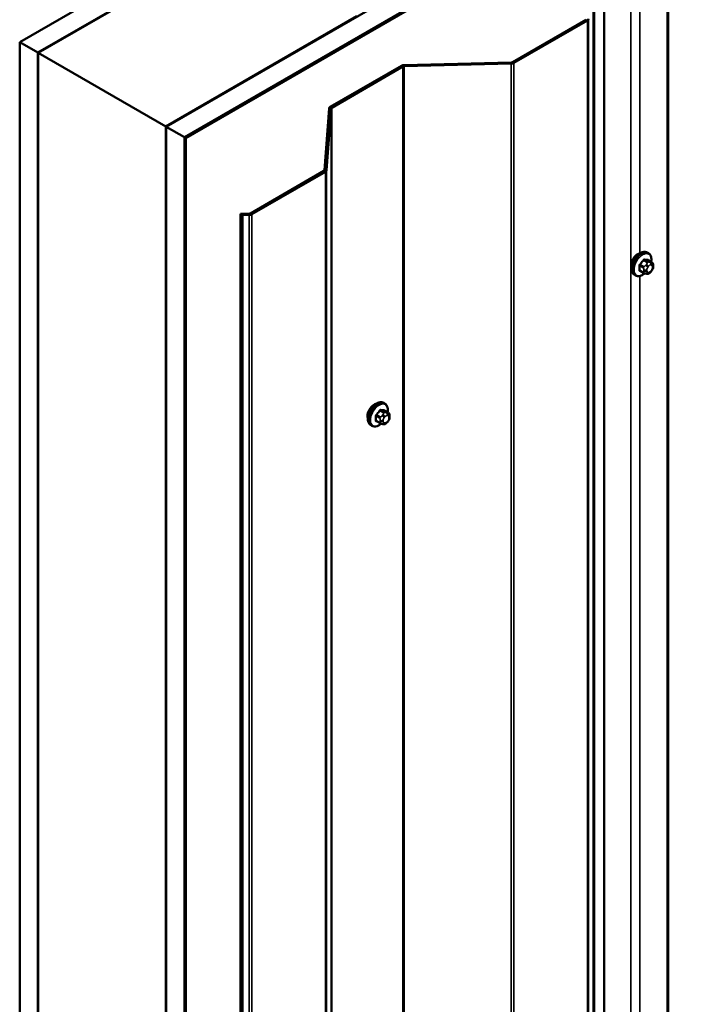
# Model space of a CAD drawing. Units: inches. Extents: x 0.6 to 33.4, y 0.6 to 21.4.
# Drawn here: x 28 to 29.3, y 16.4 to 18.4 of the extents above; entities that cross this region are included whole.
import ezdxf

# ---------------------------------------------------------------- set-up
doc = ezdxf.new("R2010")
doc.units = ezdxf.units.IN
doc.header["$LTSCALE"] = 2
doc.header["$MEASUREMENT"] = 0
doc.layers.add('Visible (ANSI)', color=7, linetype='Continuous', lineweight=50)
doc.layers.add('Visible Narrow (ANSI)', color=7, linetype='Continuous', lineweight=35)

msp = doc.modelspace()

# ---------------------------------------------------------------- linework, layer by layer
at = {"layer": 'Visible (ANSI)'}
for p, q in [((27.97712, 18.30788), (32.21976, 20.75737)), ((32.25512, 20.73696), (28.01248, 18.28747)), ((28.26138, 18.14376), (32.50402, 20.59325)), ((32.53937, 20.57284), (28.29673, 18.12335)), ((32.54008, 20.57243), (28.29744, 18.12294)), ((32.54234, 20.57113), (28.2997, 18.12164)), ((28.01318, 18.28706), (28.38371, 18.50098)), ((29.09152, 13.40938), (29.09152, 18.47166)), ((28.6312, 18.35809), (28.26067, 18.14417)), ((28.93316, 18.26908), (29.07569, 18.35137)), ((28.93599, 18.26745), (29.07852, 18.34974)), ((28.01248, 18.28747), (27.97712, 18.30788)), ((27.97712, 13.03821), (27.97712, 18.30788)), ((28.01248, 13.0178), (28.01248, 18.28747)), ((28.01318, 18.28706), (28.26067, 18.14417)), ((28.01318, 13.38808), (28.01318, 18.28706)), ((28.5796, 18.18233), (28.71772, 18.26207)), ((28.58243, 18.18069), (28.72055, 18.26043)), ((28.72304, 18.26341), (28.9305, 18.26841)), ((28.72321, 18.26111), (28.93066, 18.2661)), ((28.56862, 18.05948), (28.57727, 18.17925)), ((28.57262, 18.05938), (28.58127, 18.17916)), ((28.26067, 18.14417), (28.26067, 13.24519)), ((28.26138, 12.87409), (28.26138, 18.14376)), ((28.29673, 18.12335), (28.26138, 18.14376)), ((28.29673, 12.85368), (28.29673, 18.12335)), ((28.29744, 18.12294), (28.29744, 12.85425)), ((28.2997, 18.12164), (28.29744, 18.12294)), ((28.2997, 12.85295), (28.2997, 18.12164)), ((28.42493, 17.97565), (28.56746, 18.05794)), ((28.42775, 17.97402), (28.57029, 18.05631)), ((28.40579, 17.97458), (28.42226, 17.97498)), ((28.40579, 17.97458), (28.40964, 17.97236)), ((28.40579, 12.9123), (28.40579, 17.97458)), ((28.40964, 17.97236), (28.42243, 17.97267)), ((28.40964, 17.97236), (28.40964, 12.91008)), ((29.19686, 17.89859), (29.19474, 17.89981)), ((29.20303, 17.88109), (29.19621, 17.88502)), ((29.17186, 17.85529), (29.16974, 17.85651)), ((29.18744, 17.86023), (29.18062, 17.86417)), ((29.194, 17.85871), (29.1926, 17.85884)), ((29.20306, 17.86435), (29.20166, 17.8626)), ((29.20604, 17.87412), (29.20604, 17.87224)), ((28.68556, 17.60686), (28.68344, 17.60809)), ((28.69173, 17.58936), (28.68492, 17.59329)), ((28.67614, 17.56851), (28.66933, 17.57244)), ((28.69177, 17.57262), (28.69036, 17.57087)), ((28.69474, 17.58239), (28.69474, 17.58052)), ((28.66056, 17.56356), (28.65844, 17.56478)), ((28.68271, 17.56698), (28.6813, 17.56711))]:
    msp.add_line(p, q, dxfattribs=at)
for centre, major_axis, start_param, end_param in [((29.07286, 18.353), (0.008, 0), 5.4977871, 6.2415427), ((28.72337, 18.2588), (0.008, 0), 1.6124389, 2.3561945), ((28.72337, 18.2588), (0.004, 0), 1.6124389, 2.3561945), ((28.93033, 18.27071), (0.004, 0), 4.7540316, 5.4977871), ((28.93033, 18.27071), (0.008, 0), 4.7540316, 5.4977871), ((28.58526, 18.17906), (-0.008, 0), 5.4977871, 6.2415427), ((28.58526, 18.17906), (-0.004, 0), 5.4977871, 6.2415427), ((28.56463, 18.05957), (0.004, 0), 5.4977871, 6.2415427), ((28.56463, 18.05957), (0.008, 0), 5.4977871, 6.2415427), ((28.4221, 17.97728), (0.004, 0), 4.7540316, 5.4977871), ((28.4221, 17.97728), (0.008, 0), 4.7540316, 5.4977871), ((29.1764, 17.88153), (0.00943, 0.01632), 0.4159912, 2.7256015), ((28.66511, 17.5898), (0.00943, 0.01632), 0.4159912, 2.7256015)]:
    msp.add_ellipse(centre, major_axis=major_axis, ratio=0.5773503, start_param=start_param, end_param=end_param, dxfattribs=at)
for points, knots in [([(29.16974, 17.85651), (29.1684, 17.85729), (29.16725, 17.85839), (29.16541, 17.86115), (29.16475, 17.86283), (29.16395, 17.86671), (29.16387, 17.86894), (29.16433, 17.87363), (29.16488, 17.87611), (29.16655, 17.88103), (29.16766, 17.88347), (29.17032, 17.88808), (29.17187, 17.89026), (29.17527, 17.89415), (29.17712, 17.89586), (29.18098, 17.89865), (29.18298, 17.89971), (29.18694, 17.90103), (29.18891, 17.90129), (29.19219, 17.90093), (29.19354, 17.90051), (29.19474, 17.89981)], [2.3561945, 2.3561945, 2.3561945, 2.3561945, 2.6338165, 2.6338165, 2.9328478, 2.9328478, 3.2607449, 3.2607449, 3.5943569, 3.5943569, 3.9258643, 3.9258643, 4.2563088, 4.2563088, 4.587796, 4.587796, 4.921391, 4.921391, 5.2492746, 5.2492746, 5.4977871, 5.4977871, 5.4977871, 5.4977871]), ([(29.19686, 17.89859), (29.1982, 17.89781), (29.19935, 17.89671), (29.20119, 17.89395), (29.20185, 17.89227), (29.20264, 17.88839), (29.20272, 17.88616), (29.20242, 17.88309), (29.20232, 17.88233), (29.20218, 17.88157)], [5.4977871, 5.4977871, 5.4977871, 5.4977871, 5.7754091, 5.7754091, 6.0744405, 6.0744405, 6.4023376, 6.4023376, 6.5072066, 6.5072066, 6.5072066, 6.5072066]), ([(29.20303, 17.88109), (29.2034, 17.88087), (29.20379, 17.88062), (29.20437, 17.88014), (29.20459, 17.87994), (29.20498, 17.8795), (29.20516, 17.87926), (29.20548, 17.87869), (29.20561, 17.87834), (29.20578, 17.87772), (29.20583, 17.87743), (29.20592, 17.87677), (29.20595, 17.8764), (29.20602, 17.87538), (29.20604, 17.87474), (29.20604, 17.87412)], [0, 0, 0, 0, 0.03767676, 0.03767676, 0.06186304, 0.06186304, 0.08454047, 0.08454047, 0.11199525, 0.11199525, 0.1347104, 0.1347104, 0.16604504, 0.16604504, 0.2223381, 0.2223381, 0.2223381, 0.2223381]), ([(29.18947, 17.85936), (29.18884, 17.85882), (29.1882, 17.85832), (29.18562, 17.85645), (29.18361, 17.85538), (29.17965, 17.85407), (29.17768, 17.8538), (29.17441, 17.85416), (29.17306, 17.85459), (29.17186, 17.85529)], [7.6176134, 7.6176134, 7.6176134, 7.6176134, 7.7293887, 7.7293887, 8.0629836, 8.0629836, 8.3908673, 8.3908673, 8.6393798, 8.6393798, 8.6393798, 8.6393798]), ([(29.1926, 17.85884), (29.19206, 17.85888), (29.19147, 17.85895), (29.19066, 17.85909), (29.19047, 17.85912), (29.19014, 17.85919), (29.19, 17.85922), (29.18973, 17.85929), (29.1896, 17.85932), (29.18926, 17.85942), (29.18906, 17.85948), (29.18866, 17.85963), (29.18846, 17.85971), (29.18798, 17.85993), (29.1877, 17.86008), (29.18744, 17.86023)], [0, 0, 0, 0, 0.06266163, 0.06266163, 0.08102536, 0.08102536, 0.09296794, 0.09296794, 0.10413124, 0.10413124, 0.11997907, 0.11997907, 0.13657606, 0.13657606, 0.16278759, 0.16278759, 0.16278759, 0.16278759]), ([(29.20166, 17.8626), (29.2008, 17.86153), (29.1999, 17.86043), (29.19853, 17.85935), (29.19824, 17.85915), (29.19772, 17.85891), (29.1975, 17.85883), (29.19701, 17.8587), (29.19673, 17.85867), (29.19629, 17.85863), (29.1961, 17.85863), (29.19557, 17.85862), (29.19523, 17.85863), (29.19458, 17.85866), (29.19429, 17.85868), (29.194, 17.85871)], [0, 0, 0, 0, 0.106625, 0.106625, 0.1328436, 0.1328436, 0.15064141, 0.15064141, 0.1728331, 0.1728331, 0.19114548, 0.19114548, 0.22801658, 0.22801658, 0.26161479, 0.26161479, 0.26161479, 0.26161479]), ([(29.20604, 17.87224), (29.20604, 17.87127), (29.20603, 17.87033), (29.20581, 17.86903), (29.20574, 17.86873), (29.20555, 17.86815), (29.20543, 17.86786), (29.20517, 17.86734), (29.20503, 17.8671), (29.20455, 17.86633), (29.20419, 17.86582), (29.20357, 17.86499), (29.20332, 17.86467), (29.20306, 17.86435)], [0, 0, 0, 0, 0.08829504, 0.08829504, 0.11264316, 0.11264316, 0.13541767, 0.13541767, 0.1573849, 0.1573849, 0.20674821, 0.20674821, 0.23843575, 0.23843575, 0.23843575, 0.23843575]), ([(28.65844, 17.56478), (28.6571, 17.56556), (28.65595, 17.56666), (28.65411, 17.56942), (28.65345, 17.57111), (28.65266, 17.57498), (28.65258, 17.57721), (28.65303, 17.58191), (28.65359, 17.58438), (28.65525, 17.5893), (28.65636, 17.59174), (28.65902, 17.59636), (28.66057, 17.59853), (28.66398, 17.60242), (28.66583, 17.60414), (28.66968, 17.60692), (28.67169, 17.60799), (28.67565, 17.6093), (28.67762, 17.60957), (28.68089, 17.60921), (28.68224, 17.60878), (28.68344, 17.60809)], [2.3561945, 2.3561945, 2.3561945, 2.3561945, 2.6338165, 2.6338165, 2.9328478, 2.9328478, 3.2607449, 3.2607449, 3.5943569, 3.5943569, 3.9258643, 3.9258643, 4.2563088, 4.2563088, 4.587796, 4.587796, 4.921391, 4.921391, 5.2492746, 5.2492746, 5.4977871, 5.4977871, 5.4977871, 5.4977871]), ([(28.68556, 17.60686), (28.6869, 17.60609), (28.68805, 17.60499), (28.68989, 17.60223), (28.69055, 17.60054), (28.69135, 17.59666), (28.69143, 17.59444), (28.69113, 17.59136), (28.69102, 17.59061), (28.69089, 17.58984)], [5.4977871, 5.4977871, 5.4977871, 5.4977871, 5.7754091, 5.7754091, 6.0744405, 6.0744405, 6.4023376, 6.4023376, 6.5072066, 6.5072066, 6.5072066, 6.5072066]), ([(28.69173, 17.58936), (28.6921, 17.58914), (28.69249, 17.58889), (28.69308, 17.58842), (28.6933, 17.58821), (28.69369, 17.58777), (28.69386, 17.58753), (28.69418, 17.58697), (28.69432, 17.58662), (28.69448, 17.58599), (28.69453, 17.5857), (28.69463, 17.58504), (28.69466, 17.58467), (28.69473, 17.58366), (28.69474, 17.58301), (28.69474, 17.58239)], [0, 0, 0, 0, 0.03767676, 0.03767676, 0.06186304, 0.06186304, 0.08454047, 0.08454047, 0.11199525, 0.11199525, 0.1347104, 0.1347104, 0.16604504, 0.16604504, 0.2223381, 0.2223381, 0.2223381, 0.2223381]), ([(28.69036, 17.57087), (28.6895, 17.5698), (28.6886, 17.5687), (28.68724, 17.56762), (28.68695, 17.56743), (28.68643, 17.56718), (28.68621, 17.5671), (28.68571, 17.56697), (28.68544, 17.56694), (28.68499, 17.56691), (28.68481, 17.5669), (28.68427, 17.56689), (28.68393, 17.5669), (28.68329, 17.56693), (28.683, 17.56696), (28.68271, 17.56698)], [0, 0, 0, 0, 0.106625, 0.106625, 0.1328436, 0.1328436, 0.15064141, 0.15064141, 0.1728331, 0.1728331, 0.19114548, 0.19114548, 0.22801658, 0.22801658, 0.26161479, 0.26161479, 0.26161479, 0.26161479]), ([(28.69474, 17.58052), (28.69474, 17.57954), (28.69473, 17.5786), (28.69452, 17.5773), (28.69445, 17.577), (28.69426, 17.57642), (28.69414, 17.57614), (28.69388, 17.57562), (28.69374, 17.57537), (28.69326, 17.5746), (28.6929, 17.57409), (28.69228, 17.57326), (28.69202, 17.57294), (28.69177, 17.57262)], [0, 0, 0, 0, 0.08829504, 0.08829504, 0.11264316, 0.11264316, 0.13541767, 0.13541767, 0.1573849, 0.1573849, 0.20674821, 0.20674821, 0.23843575, 0.23843575, 0.23843575, 0.23843575]), ([(28.67817, 17.56763), (28.67754, 17.56709), (28.6769, 17.56659), (28.67432, 17.56473), (28.67232, 17.56366), (28.66836, 17.56234), (28.66639, 17.56208), (28.66311, 17.56244), (28.66176, 17.56287), (28.66056, 17.56356)], [7.6176134, 7.6176134, 7.6176134, 7.6176134, 7.7293887, 7.7293887, 8.0629836, 8.0629836, 8.3908673, 8.3908673, 8.6393798, 8.6393798, 8.6393798, 8.6393798]), ([(28.6813, 17.56711), (28.68077, 17.56716), (28.68017, 17.56722), (28.67936, 17.56736), (28.67917, 17.56739), (28.67884, 17.56746), (28.67871, 17.56749), (28.67844, 17.56756), (28.6783, 17.56759), (28.67797, 17.56769), (28.67776, 17.56776), (28.67737, 17.5679), (28.67717, 17.56798), (28.67668, 17.56821), (28.6764, 17.56836), (28.67614, 17.56851)], [0, 0, 0, 0, 0.06266163, 0.06266163, 0.08102536, 0.08102536, 0.09296794, 0.09296794, 0.10413124, 0.10413124, 0.11997907, 0.11997907, 0.13657606, 0.13657606, 0.16278759, 0.16278759, 0.16278759, 0.16278759])]:
    msp.add_open_spline(points, degree=3, knots=knots, dxfattribs=at)
at = {"layer": 'Visible Narrow (ANSI)'}
for p, q in [((29.23317, 18.55139), (29.23317, 13.48911)), ((29.23568, 18.55198), (29.23568, 13.4897)), ((29.16273, 18.51226), (29.16273, 13.44998)), ((29.18041, 18.52246), (29.18041, 17.89852)), ((29.0895, 18.47259), (29.0895, 13.41031)), ((29.11058, 18.48057), (29.11058, 13.41829)), ((29.1115, 18.48107), (29.1115, 13.41879)), ((29.08085, 18.35281), (29.08085, 13.29053)), ((29.07569, 18.35137), (29.07852, 18.34974)), ((29.07852, 18.34974), (29.07852, 13.28746)), ((28.71772, 18.26207), (28.72055, 18.26043)), ((28.72055, 18.26043), (28.72055, 13.19815)), ((28.72304, 18.26341), (28.72321, 18.26111)), ((28.72321, 18.26111), (28.72321, 13.19883)), ((28.9305, 18.26841), (28.93066, 18.2661)), ((28.93066, 18.2661), (28.93066, 13.20382)), ((28.93316, 18.26908), (28.93599, 18.26745)), ((28.93599, 18.26745), (28.93599, 13.20517)), ((28.5796, 18.18233), (28.58243, 18.18069)), ((28.57727, 18.17925), (28.58127, 18.17916)), ((28.58127, 18.17916), (28.58127, 13.11688)), ((28.58243, 18.18069), (28.58243, 13.11841)), ((28.56746, 18.05794), (28.57029, 18.05631)), ((28.56862, 18.05948), (28.57262, 18.05938)), ((28.57029, 18.05631), (28.57029, 12.99403)), ((28.57262, 18.05938), (28.57262, 12.9971)), ((28.42226, 17.97498), (28.42243, 17.97267)), ((28.42243, 17.97267), (28.42243, 12.91039)), ((28.42493, 17.97565), (28.42775, 17.97402)), ((28.42775, 17.97402), (28.42775, 12.91174)), ((29.18788, 17.87273), (29.18111, 17.87664)), ((29.1874, 17.88447), (29.19417, 17.88056)), ((29.19629, 17.88178), (29.18952, 17.88569)), ((29.19295, 17.87682), (29.19154, 17.87507)), ((29.19582, 17.88513), (29.20259, 17.88122)), ((29.20136, 17.88074), (29.19995, 17.88086)), ((29.20137, 17.87558), (29.20277, 17.87546)), ((29.18005, 17.8739), (29.18682, 17.87)), ((29.18682, 17.86161), (29.18005, 17.86551)), ((29.18804, 17.86604), (29.18804, 17.86416)), ((29.19369, 17.86416), (29.19369, 17.86604)), ((29.19578, 17.87142), (29.19719, 17.87317)), ((29.19719, 17.86106), (29.19578, 17.86119)), ((29.20277, 17.86522), (29.20137, 17.86347)), ((29.20486, 17.87249), (29.20486, 17.87061)), ((29.18041, 17.85437), (29.18041, 15.93893)), ((28.67611, 17.59274), (28.68288, 17.58883)), ((28.685, 17.59006), (28.67823, 17.59397)), ((28.68452, 17.5934), (28.69129, 17.58949)), ((28.69007, 17.58901), (28.68866, 17.58914)), ((28.66875, 17.58218), (28.67552, 17.57827)), ((28.67552, 17.56988), (28.66875, 17.57379)), ((28.67658, 17.581), (28.66981, 17.58491)), ((28.67674, 17.57431), (28.67674, 17.57243)), ((28.68165, 17.58509), (28.68024, 17.58334)), ((28.6824, 17.57243), (28.6824, 17.57431)), ((28.68449, 17.5797), (28.68589, 17.58144)), ((28.69007, 17.58386), (28.69148, 17.58373)), ((28.69148, 17.5735), (28.69007, 17.57175)), ((28.69357, 17.58076), (28.69357, 17.57888)), ((28.68589, 17.56933), (28.68449, 17.56946))]:
    msp.add_line(p, q, dxfattribs=at)
for centre, major_axis, ratio, start_param, end_param in [((29.18224, 17.87816), (-0.0125, -0.02165), 0.5773503, 3.1415927, 6.2831853), ((29.18436, 17.87694), (-0.0125, -0.02165), 0.5773503, 3.1415927, 6.2831853), ((29.18568, 17.87617), (-0.01186, -0.02054), 0.5773503, 2.1472928, 7.2888968), ((29.13736, 17.90787), (-0.05329, -0.03745), 0.7886751, 1.8438762, 1.9994753), ((29.18075, 17.87714), (0.000738, -0.000675), 0.1658133, 3.978215, 5.3563135), ((29.13765, 17.90746), (0.05409, 0.03802), 0.7886751, 4.9854688, 5.141068), ((29.18705, 17.88497), (-0.000818, 0.000575), 0.2555579, 0.809446, 2.1875445), ((29.18988, 17.8866), (-0.000129, -0.000992), 0.7414172, 4.5847151, 5.9628136), ((29.14635, 17.91306), (-0.06072, 0.02356), 0.2113249, 2.4318788, 2.5874779), ((29.14606, 17.91232), (0.06164, -0.02391), 0.2113249, 5.5734714, 5.7290706), ((29.19436, 17.8748), (-0.00312, 0.00251), 0.2113249, 3.773507, 5.3443033), ((29.19523, 17.87905), (0.0015, 0.0026), 0.5773503, 0.2617994, 1.3089969), ((29.19617, 17.88604), (-0.000041, -0.000999), 0.8311618, 4.5152259, 5.8933244), ((29.19928, 17.8702), (0.00296, 0.00512), 0.5773503, 0.2617994, 1.3089969), ((29.19854, 17.87722), (0.00036, 0.00398), 0.7886751, 4.3615096, 5.9323059), ((29.19995, 17.87709), (0.00036, 0.00398), 0.7886751, 4.3615096, 5.9323059), ((29.20153, 17.87849), (0.0015, 0.0026), 0.5773503, 0, 0.2617994), ((29.20068, 17.87007), (0.00296, 0.00512), 0.5773503, 5.4977871, 6.5449847), ((29.17934, 17.8735), (-0.000998, -0.000065), 0.5307316, 3.8910029, 5.2691014), ((29.13287, 17.89629), (0.03257, -0.05641), 0.5773503, 0.7075986, 0.8631977), ((29.17934, 17.86511), (0.000998, -0.00007), 0.6204762, 0.8274449, 2.2055434), ((29.13344, 17.89662), (-0.03306, 0.05726), 0.5773503, 3.8491912, 4.0047904), ((29.18075, 17.86309), (0.000129, 0.000992), 0.7414172, 0.1651025, 1.0577268), ((29.13736, 17.8899), (0.06072, -0.02356), 0.2113249, 5.5734714, 5.6126316), ((29.18894, 17.87122), (0.0015, 0.0026), 0.5773503, 1.3089969, 2.3561945), ((29.18894, 17.86283), (-0.0015, -0.0026), 0.5773503, 5.4977871, 6.2831853), ((29.19086, 17.86767), (-0.004, 0), 0.5773503, 0.7853982, 2.3561945), ((29.19086, 17.86579), (0.004, 0), 0.5773503, 3.9269908, 5.4977871), ((29.19295, 17.87305), (0.00312, -0.00251), 0.2113249, 0.6319143, 2.2027106), ((29.19295, 17.86282), (-0.00036, -0.00398), 0.7886751, 0, 1.2199169), ((29.19787, 17.86845), (0.00296, 0.00512), 0.5773503, 1.3089969, 2.3561945), ((29.19787, 17.86657), (-0.00296, -0.00512), 0.5773503, 5.4977871, 6.5449847), ((29.19436, 17.86269), (-0.00036, -0.00398), 0.7886751, 0, 1.2199169), ((29.19928, 17.86645), (-0.00296, -0.00512), 0.5773503, 0.2617994, 1.3089969), ((29.19854, 17.86511), (0.00312, -0.00251), 0.2113249, 0, 0.6319143), ((29.20068, 17.8682), (-0.00296, -0.00512), 0.5773503, 1.3089969, 2.3561945), ((29.19995, 17.86686), (0.00312, -0.00251), 0.2113249, 0, 0.6319143), ((29.20204, 17.87412), (0.004, 0), 0.5773503, 5.4977871, 6.2831853), ((29.20204, 17.87224), (0.004, 0), 0.5773503, 5.4977871, 6.2831853), ((28.67094, 17.58644), (-0.0125, -0.02165), 0.5773503, 3.1415927, 6.2831853), ((28.67306, 17.58521), (-0.0125, -0.02165), 0.5773503, 3.1415927, 6.2831853), ((28.67438, 17.58445), (-0.01186, -0.02054), 0.5773503, 2.1472928, 7.2888968), ((28.62607, 17.61614), (-0.05329, -0.03745), 0.7886751, 1.8438762, 1.9994753), ((28.62635, 17.61574), (0.05409, 0.03802), 0.7886751, 4.9854688, 5.141068), ((28.67575, 17.59324), (-0.000818, 0.000575), 0.2555579, 0.809446, 2.1875445), ((28.67858, 17.59488), (-0.000129, -0.000992), 0.7414172, 4.5847151, 5.9628136), ((28.63505, 17.62133), (-0.06072, 0.02356), 0.2113249, 2.4318788, 2.5874779), ((28.63477, 17.62059), (0.06164, -0.02391), 0.2113249, 5.5734714, 5.7290706), ((28.68394, 17.58732), (0.0015, 0.0026), 0.5773503, 0.2617994, 1.3089969), ((28.68487, 17.59432), (-0.000041, -0.000999), 0.8311618, 4.5152259, 5.8933244), ((28.68724, 17.58549), (0.00036, 0.00398), 0.7886751, 4.3615096, 5.9323059), ((28.68865, 17.58537), (0.00036, 0.00398), 0.7886751, 4.3615096, 5.9323059), ((28.69023, 17.58676), (0.0015, 0.0026), 0.5773503, 0, 0.2617994), ((28.66804, 17.58177), (-0.000998, -0.000065), 0.5307316, 3.8910029, 5.2691014), ((28.62157, 17.60456), (0.03257, -0.05641), 0.5773503, 0.7075986, 0.8631977), ((28.66804, 17.57338), (0.000998, -0.00007), 0.6204762, 0.8274449, 2.2055434), ((28.62214, 17.60489), (-0.03306, 0.05726), 0.5773503, 3.8491912, 4.0047904), ((28.66946, 17.58542), (0.000738, -0.000675), 0.1658133, 3.978215, 5.3563135), ((28.66946, 17.57137), (0.000129, 0.000992), 0.7414172, 0.1651025, 1.0577268), ((28.62607, 17.59817), (0.06072, -0.02356), 0.2113249, 5.5734714, 5.6126316), ((28.67764, 17.57949), (0.0015, 0.0026), 0.5773503, 1.3089969, 2.3561945), ((28.67764, 17.5711), (-0.0015, -0.0026), 0.5773503, 5.4977871, 6.2831853), ((28.67957, 17.57594), (-0.004, 0), 0.5773503, 0.7853982, 2.3561945), ((28.67957, 17.57407), (0.004, 0), 0.5773503, 3.9269908, 5.4977871), ((28.68166, 17.58133), (0.00312, -0.00251), 0.2113249, 0.6319143, 2.2027106), ((28.68306, 17.58308), (-0.00312, 0.00251), 0.2113249, 3.773507, 5.3443033), ((28.68658, 17.57672), (0.00296, 0.00512), 0.5773503, 1.3089969, 2.3561945), ((28.68658, 17.57485), (-0.00296, -0.00512), 0.5773503, 5.4977871, 6.5449847), ((28.68798, 17.57847), (0.00296, 0.00512), 0.5773503, 0.2617994, 1.3089969), ((28.68798, 17.57472), (-0.00296, -0.00512), 0.5773503, 0.2617994, 1.3089969), ((28.68724, 17.57338), (0.00312, -0.00251), 0.2113249, 0, 0.6319143), ((28.68939, 17.57835), (0.00296, 0.00512), 0.5773503, 5.4977871, 6.5449847), ((28.68939, 17.57647), (-0.00296, -0.00512), 0.5773503, 1.3089969, 2.3561945), ((28.68865, 17.57513), (0.00312, -0.00251), 0.2113249, 0, 0.6319143), ((28.69074, 17.58239), (0.004, 0), 0.5773503, 5.4977871, 6.2831853), ((28.69074, 17.58052), (0.004, 0), 0.5773503, 5.4977871, 6.2831853), ((28.68166, 17.57109), (-0.00036, -0.00398), 0.7886751, 0, 1.2199169), ((28.68306, 17.57097), (-0.00036, -0.00398), 0.7886751, 0, 1.2199169)]:
    msp.add_ellipse(centre, major_axis=major_axis, ratio=ratio, start_param=start_param, end_param=end_param, dxfattribs=at)
for points, knots in [([(29.18018, 17.8775), (29.18006, 17.87738), (29.17995, 17.87725), (29.17953, 17.87668), (29.17926, 17.87621), (29.17894, 17.87534), (29.17884, 17.87496), (29.17878, 17.87436), (29.17877, 17.87413), (29.17878, 17.87391)], [-0.10594378, -0.10594378, -0.10594378, -0.10594378, -0.09268701, -0.09268701, -0.05149278, -0.05149278, -0.01980492, -0.01980492, 0, 0, 0, 0]), ([(29.18005, 17.8739), (29.18003, 17.87407), (29.18003, 17.87425), (29.18008, 17.87471), (29.18015, 17.875), (29.1804, 17.87566), (29.1806, 17.87602), (29.18093, 17.87645), (29.18102, 17.87655), (29.18111, 17.87664)], [0, 0, 0, 0, 0.01980492, 0.01980492, 0.05149278, 0.05149278, 0.09268701, 0.09268701, 0.10594378, 0.10594378, 0.10594378, 0.10594378]), ([(29.18916, 17.88682), (29.18905, 17.88684), (29.18893, 17.88684), (29.18844, 17.88681), (29.18805, 17.88669), (29.18738, 17.88629), (29.1871, 17.88606), (29.18667, 17.88561), (29.18652, 17.88542), (29.18638, 17.88522)], [-0.10594378, -0.10594378, -0.10594378, -0.10594378, -0.09268701, -0.09268701, -0.05149278, -0.05149278, -0.01980492, -0.01980492, 0, 0, 0, 0]), ([(29.1874, 17.88447), (29.18751, 17.88462), (29.18762, 17.88477), (29.18794, 17.88512), (29.18815, 17.88529), (29.18866, 17.8856), (29.18896, 17.88569), (29.18934, 17.88571), (29.18943, 17.8857), (29.18952, 17.88569)], [0, 0, 0, 0, 0.01980492, 0.01980492, 0.05149278, 0.05149278, 0.09268701, 0.09268701, 0.10594378, 0.10594378, 0.10594378, 0.10594378]), ([(29.1967, 17.88474), (29.19663, 17.88514), (29.19649, 17.88549), (29.19616, 17.88595), (29.19598, 17.88609), (29.19564, 17.88623), (29.19551, 17.88626), (29.19536, 17.88627)], [-0.091772912, -0.091772912, -0.091772912, -0.091772912, -0.051492782, -0.051492782, -0.019804916, -0.019804916, 0, 0, 0, 0]), ([(29.19582, 17.88513), (29.19592, 17.88513), (29.19602, 17.88511), (29.19615, 17.88505), (29.19618, 17.88504), (29.19621, 17.88502)], [0, 0, 0, 0, 0.019804916, 0.019804916, 0.026454019, 0.026454019, 0.026454019, 0.026454019]), ([(29.17878, 17.86565), (29.17877, 17.86551), (29.17877, 17.86538), (29.17881, 17.86486), (29.17892, 17.86452), (29.17927, 17.86405), (29.17946, 17.8639), (29.17985, 17.86373), (29.18001, 17.86369), (29.18018, 17.86366)], [-0.10594378, -0.10594378, -0.10594378, -0.10594378, -0.09268701, -0.09268701, -0.05149278, -0.05149278, -0.01980492, -0.01980492, 0, 0, 0, 0]), ([(29.18062, 17.86417), (29.18049, 17.86424), (29.18038, 17.86434), (29.18014, 17.86467), (29.18005, 17.86493), (29.18004, 17.86531), (29.18004, 17.86541), (29.18005, 17.86551)], [0.026454019, 0.026454019, 0.026454019, 0.026454019, 0.051492782, 0.051492782, 0.092687007, 0.092687007, 0.105943778, 0.105943778, 0.105943778, 0.105943778]), ([(28.67787, 17.5951), (28.67775, 17.59511), (28.67764, 17.59512), (28.67714, 17.59509), (28.67675, 17.59496), (28.67609, 17.59456), (28.6758, 17.59433), (28.67538, 17.59388), (28.67522, 17.59369), (28.67508, 17.59349)], [-0.10594378, -0.10594378, -0.10594378, -0.10594378, -0.09268701, -0.09268701, -0.05149278, -0.05149278, -0.01980492, -0.01980492, 0, 0, 0, 0]), ([(28.67611, 17.59274), (28.67621, 17.5929), (28.67633, 17.59304), (28.67664, 17.59339), (28.67686, 17.59357), (28.67736, 17.59387), (28.67766, 17.59397), (28.67805, 17.59398), (28.67814, 17.59398), (28.67823, 17.59397)], [0, 0, 0, 0, 0.01980492, 0.01980492, 0.05149278, 0.05149278, 0.09268701, 0.09268701, 0.10594378, 0.10594378, 0.10594378, 0.10594378]), ([(28.68541, 17.59301), (28.68533, 17.59342), (28.6852, 17.59376), (28.68486, 17.59422), (28.68468, 17.59437), (28.68435, 17.59451), (28.68421, 17.59454), (28.68407, 17.59454)], [-0.091772912, -0.091772912, -0.091772912, -0.091772912, -0.051492782, -0.051492782, -0.019804916, -0.019804916, 0, 0, 0, 0]), ([(28.68452, 17.5934), (28.68463, 17.5934), (28.68473, 17.59338), (28.68485, 17.59333), (28.68489, 17.59331), (28.68492, 17.59329)], [0, 0, 0, 0, 0.019804916, 0.019804916, 0.026454019, 0.026454019, 0.026454019, 0.026454019]), ([(28.66888, 17.58578), (28.66877, 17.58565), (28.66866, 17.58552), (28.66823, 17.58496), (28.66797, 17.58448), (28.66764, 17.58362), (28.66755, 17.58323), (28.66748, 17.58263), (28.66747, 17.5824), (28.66749, 17.58219)], [-0.10594378, -0.10594378, -0.10594378, -0.10594378, -0.09268701, -0.09268701, -0.05149278, -0.05149278, -0.01980492, -0.01980492, 0, 0, 0, 0]), ([(28.66749, 17.57392), (28.66748, 17.57379), (28.66748, 17.57365), (28.66751, 17.57314), (28.66763, 17.5728), (28.66797, 17.57233), (28.66817, 17.57217), (28.66855, 17.572), (28.66871, 17.57196), (28.66888, 17.57194)], [-0.10594378, -0.10594378, -0.10594378, -0.10594378, -0.09268701, -0.09268701, -0.05149278, -0.05149278, -0.01980492, -0.01980492, 0, 0, 0, 0]), ([(28.66875, 17.58218), (28.66874, 17.58235), (28.66874, 17.58252), (28.66879, 17.58298), (28.66885, 17.58328), (28.6691, 17.58393), (28.66931, 17.5843), (28.66964, 17.58472), (28.66972, 17.58482), (28.66981, 17.58491)], [0, 0, 0, 0, 0.01980492, 0.01980492, 0.05149278, 0.05149278, 0.09268701, 0.09268701, 0.10594378, 0.10594378, 0.10594378, 0.10594378]), ([(28.66933, 17.57244), (28.6692, 17.57252), (28.66908, 17.57262), (28.66884, 17.57294), (28.66876, 17.5732), (28.66874, 17.57359), (28.66874, 17.57369), (28.66875, 17.57379)], [0.026454019, 0.026454019, 0.026454019, 0.026454019, 0.051492782, 0.051492782, 0.092687007, 0.092687007, 0.105943778, 0.105943778, 0.105943778, 0.105943778])]:
    msp.add_open_spline(points, degree=3, knots=knots, dxfattribs=at)
for points in [[(29.19417, 17.88056), (29.19539, 17.87986), (29.19295, 17.87682)], [(29.19995, 17.88086), (29.19751, 17.88108), (29.19629, 17.88178)], [(29.20259, 17.88122), (29.2038, 17.88052), (29.20136, 17.88074)], [(29.18682, 17.87), (29.18804, 17.86929), (29.18804, 17.86604)], [(29.18804, 17.86416), (29.18804, 17.8609), (29.18682, 17.86161)], [(29.19154, 17.87507), (29.1891, 17.87203), (29.18788, 17.87273)], [(28.68288, 17.58883), (28.68409, 17.58813), (28.68165, 17.58509)], [(28.68866, 17.58914), (28.68622, 17.58935), (28.685, 17.59006)], [(28.69129, 17.58949), (28.69251, 17.58879), (28.69007, 17.58901)], [(28.67552, 17.57827), (28.67674, 17.57757), (28.67674, 17.57431)], [(28.67674, 17.57243), (28.67674, 17.56918), (28.67552, 17.56988)], [(28.68024, 17.58334), (28.6778, 17.5803), (28.67658, 17.581)]]:
    msp.add_open_spline(points, degree=2, dxfattribs=at)

doc.saveas('drawing.dxf')
